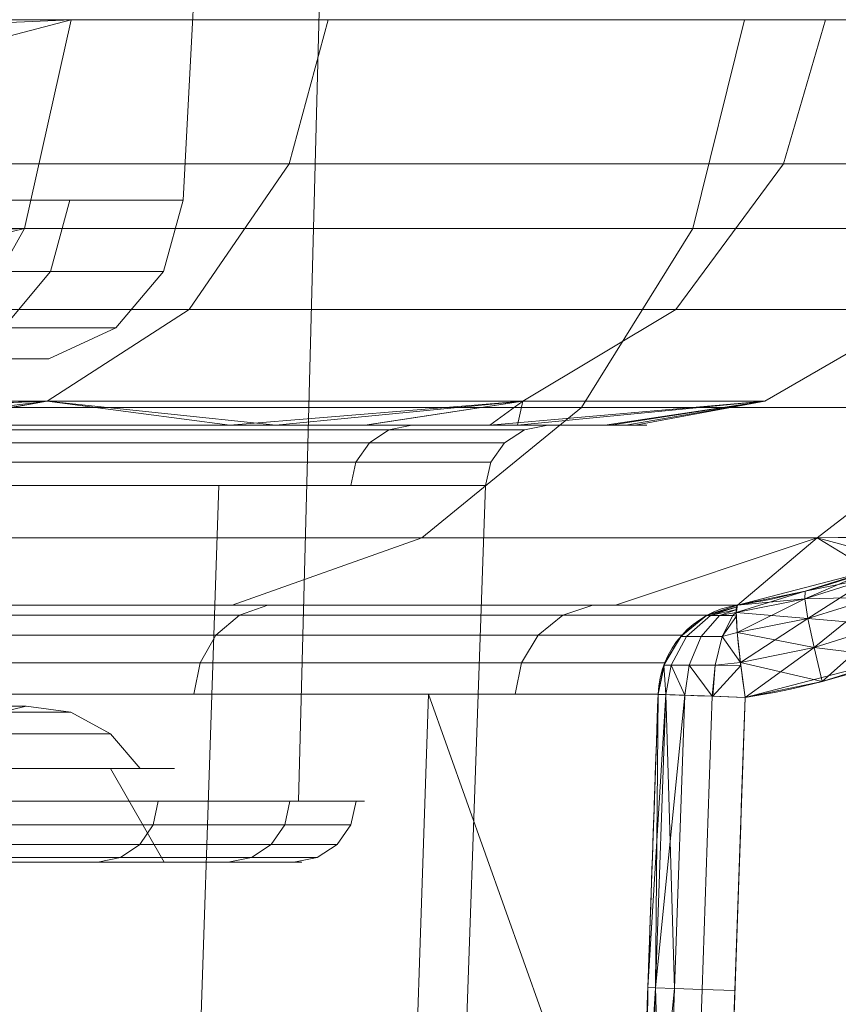
# Model space of a CAD drawing. Units: metres. Extents: x -0.13 to 0.13, y -0.157 to 0.
# Drawn here: x 0.098 to 0.111, y -0.059 to -0.043 of the extents above; entities that cross this region are included whole.
import ezdxf

# ---------------------------------------------------------------- set-up
doc = ezdxf.new("R2010")
doc.units = ezdxf.units.M
doc.header["$MEASUREMENT"] = 0
doc.layers.add('1', color=7, linetype='Continuous', true_color=0xffffff)

# ---------------------------------------------------------------- blocks, each defined once
blk = doc.blocks.new('c77e183c-0bff-4539-b9bd-829c5992fe1a')
at = {"layer": '1', "color": 0, "linetype": 'Continuous', "lineweight": 18, "extrusion": (1.22465e-16, -1, -1.49976e-32)}
for centre, radius in [((1000, -0.236, -103.5), 106.466), ((1000, -0.236, -96.5), 102.526)]:
    blk.add_circle(centre, radius, dxfattribs=at)
at = {"layer": '1', "color": 0, "linetype": 'Continuous', "lineweight": 18, "extrusion": (-1.22465e-16, 1, 1.49976e-32)}
for centre, radius in [((-1000, -0.236, 102.535), 105.466), ((-1000, -0.236, 98), 100.482), ((-1000, -0.236, 97.474), 103.526), ((-1000, -0.236, 96.5), 101.348)]:
    blk.add_circle(centre, radius, dxfattribs=at)
for centre, radius, start, end in [((-1000, -0.236, 107.106), 95.131, 136.99012, 223.00988), ((-1000, -0.236, 107.106), 100.623, 136.88915, 223.11085), ((-1000, -0.236, 100.619), 109.625, 139.63867, 177.31099), ((-1000, -0.236, 100.619), 109.625, 182.689, 220.36133)]:
    blk.add_arc(centre, radius, start, end, dxfattribs=at)
at = {"layer": '1', "color": 0, "linetype": 'Continuous', "lineweight": 18, "extrusion": (0.046915, 5.7454e-18, -0.998899)}
blk.add_arc((99.136, 1108.738, 47.15), 1.5, 272, 351.3604, dxfattribs=at)
at = {"layer": '1', "color": 0, "linetype": 'Continuous', "lineweight": 18, "extrusion": (0.046915, 5.7454e-18, 0.998899)}
blk.add_arc((99.136, -1108.76, 46.679), 1.5, 8.6396, 88, dxfattribs=at)
at = {"layer": '1', "color": 0, "linetype": 'Continuous', "lineweight": 18, "extrusion": (0.986521, 0.149252, -0.067082)}
blk.add_arc((-67.982, 79.507, 1109.238), 1.5, 270.7195, 359.5953, dxfattribs=at)
at = {"layer": '1', "color": 0, "linetype": 'Continuous', "lineweight": 18, "extrusion": (-0.986521, -0.149252, -0.067082)}
blk.add_arc((67.982, -79.977, -1109.206), 1.5, 90.7195, 179.5953, dxfattribs=at)
at = {"layer": '1', "color": 0, "linetype": 'Continuous', "lineweight": 18, "extrusion": (1.22465e-16, -1, -1.49976e-32)}
for start, end in [(2.689, 40.36133), (319.63867, 357.311)]:
    blk.add_arc((1000, -0.236, -99.189), 108.351, start, end, dxfattribs=at)
at = {"layer": '1', "color": 0, "linetype": 'Continuous', "lineweight": 18, "extrusion": (0.034938, 0.999389, -2.63829e-06)}
blk.add_arc((-1105.588, 4.918, 137.847), 1.5, 273.913, 357.3126, dxfattribs=at)
at = {"layer": '1', "color": 0, "linetype": 'Continuous', "lineweight": 18, "extrusion": (-0.034938, -0.999389, -2.63829e-06)}
blk.add_arc((1105.588, -5.39, -137.847), 1.5, 93.913, 177.3126, dxfattribs=at)
at = {"layer": '1', "color": 0, "linetype": 'Continuous', "lineweight": 18}
for points in [[(1079.41, 103.5, 73.034), (1083.96, 103.5, 68.102), (1092.133, 103.5, 57.385), (1101.225, 103.5, 39.329), (1106.791, 103.5, 19.893), (1108.682, 103.5, -0.236), (1106.791, 103.5, -20.364), (1101.225, 103.5, -39.801), (1092.133, 103.5, -57.857), (1083.96, 103.5, -68.574), (1079.41, 103.5, -73.505)], [(1111.641, 101.175, -5.201), (1110.951, 100.916, -5.258), (1110.232, 100.729, -5.318), (1109.504, 100.619, -5.379)], [(1109.504, 100.619, 4.907), (1110.232, 100.729, 4.846), (1110.951, 100.916, 4.786), (1111.641, 101.175, 4.729)], [(1112.067, 99.775, 3.256), (1111.276, 99.478, 3.309), (1110.462, 99.266, 3.364), (1109.627, 99.14, 3.421)], [(1109.627, 99.14, -3.893), (1110.462, 99.266, -3.836), (1111.276, 99.478, -3.781), (1112.067, 99.775, -3.728)], [(1109.627, 99.14, 3.421), (1109.518, 96.007, 3.421), (1109.408, 92.874, 3.421), (1109.299, 89.742, 3.421)], [(1109.299, 89.742, -3.893), (1109.408, 92.874, -3.893), (1109.518, 96.007, -3.893), (1109.627, 99.14, -3.893)]]:
    blk.add_open_spline(points, degree=3, dxfattribs=at)
for points in [[(1107.903, 89.791, 4.847), (1107.938, 90.79, 4.847), (1107.973, 91.789, 4.847), (1108.083, 94.922, 4.847), (1108.157, 97.055, 4.847), (1108.232, 99.189, 4.847)], [(1108.232, 99.189, -5.319), (1108.197, 98.189, -5.319), (1108.162, 97.19, -5.319), (1108.053, 94.057, -5.319), (1107.978, 91.924, -5.319), (1107.903, 89.791, -5.319)]]:
    blk.add_open_spline(points, degree=3, knots=[0, 0, 0, 0, 0.319025, 0.319025, 1, 1, 1, 1], dxfattribs=at)
for points in [[(1097.376, 107.106, -25.591), (1100.623, 107.106, -0.236), (1100.938, 113.105, -0.236), (1097.68, 113.105, -25.671)], [(1100.623, 107.106, -0.236), (1097.376, 107.106, 25.12), (1097.68, 113.105, 25.199), (1100.938, 113.105, -0.236)], [(1094.481, 110.539, -43.384), (1102.81, 110.539, -15.018), (1102.472, 97.474, -14.969), (1094.17, 97.474, -43.242)], [(1102.81, 110.539, 14.546), (1094.481, 110.539, 42.912), (1094.17, 97.474, 42.77), (1102.472, 97.474, 14.497)], [(1102.81, 110.539, -15.018), (1102.81, 110.539, 14.546), (1102.472, 97.474, 14.497), (1102.472, 97.474, -14.969)], [(1083.673, 110, -79.826), (1100.763, 110, -56.651), (1103.222, 110, -58.437), (1085.063, 110, -82.738)], [(1085.063, 110, 82.266), (1103.222, 110, 57.966), (1100.763, 110, 56.179), (1083.673, 110, 79.354)], [(1098.826, 110, 65.152), (1085.063, 110, 82.266), (1085.228, 109.414, 81.99)], [(1085.228, 109.414, -82.462), (1085.063, 110, -82.738), (1098.826, 110, -65.624)], [(1086.175, 106.681, -80.148), (1085.228, 109.414, -82.462), (1098.826, 110, -65.624)], [(1098.826, 110, 65.152), (1085.228, 109.414, 81.99), (1086.175, 106.681, 79.676)], [(1098.826, 110, -65.624), (1098.082, 106.656, -65.131), (1086.175, 106.681, -80.148)], [(1086.175, 106.681, 79.676), (1098.082, 106.656, 64.659), (1098.826, 110, 65.152)], [(1091.344, 110, -70.89), (1090.788, 107.69, -70.46), (1102.319, 107.69, -52.244), (1102.945, 110, -52.562)], [(1102.945, 110, 52.091), (1102.319, 107.69, 51.772), (1090.788, 107.69, 69.988), (1091.344, 110, 70.418)], [(1098.826, 110, -65.624), (1109.616, 110, -45.253), (1108.79, 106.656, -44.914), (1098.082, 106.656, -65.131)], [(1109.616, 110, 44.781), (1098.826, 110, 65.152), (1098.082, 106.656, 64.659), (1108.79, 106.656, 44.442)], [(1111.588, 110, 29.496), (1100.763, 110, 56.179), (1103.222, 110, 57.966), (1114.617, 110, 29.851)], [(1100.763, 110, -56.651), (1111.588, 110, -29.968), (1114.617, 110, -30.322), (1103.222, 110, -58.437)], [(1102.945, 110, -52.562), (1102.319, 107.69, -52.244), (1110.239, 107.69, -32.193), (1110.914, 110, -32.389)], [(1110.914, 110, 31.917), (1110.239, 107.69, 31.722), (1102.319, 107.69, 51.772), (1102.945, 110, 52.091)], [(1109.616, 110, -45.253), (1116.258, 110, -23.178), (1115.382, 106.656, -23.006), (1108.79, 106.656, -44.914)], [(1116.258, 110, 22.707), (1109.616, 110, 44.781), (1108.79, 106.656, 44.442), (1115.382, 106.656, 22.534)], [(1110.914, 110, -32.389), (1110.239, 107.69, -32.193), (1114.271, 107.69, -11.015), (1114.97, 110, -11.081)], [(1114.97, 110, 10.609), (1114.271, 107.69, 10.543), (1110.239, 107.69, 31.722), (1110.914, 110, 31.917)], [(1089.37, 105.354, -69.363), (1100.72, 105.354, -51.432), (1102.319, 107.69, -52.244), (1090.788, 107.69, -70.46)], [(1100.72, 105.354, 50.96), (1089.37, 105.354, 68.891), (1090.788, 107.69, 69.988), (1102.319, 107.69, 51.772)], [(1100.72, 105.354, -51.432), (1108.517, 105.354, -31.694), (1110.239, 107.69, -32.193), (1102.319, 107.69, -52.244)], [(1108.517, 105.354, 31.222), (1100.72, 105.354, 50.96), (1102.319, 107.69, 51.772), (1110.239, 107.69, 31.722)], [(1108.517, 105.354, -31.694), (1112.485, 105.354, -10.847), (1114.271, 107.69, -11.015), (1110.239, 107.69, -32.193)], [(1112.485, 105.354, 10.375), (1108.517, 105.354, 31.222), (1110.239, 107.69, 31.722), (1114.271, 107.69, 10.543)], [(1093.126, 105.965, -37.51), (1098.496, 105.965, -19.216), (1098.806, 107.106, -19.275), (1093.418, 107.106, -37.627)], [(1098.496, 105.965, 18.744), (1093.126, 105.965, 37.038), (1093.418, 107.106, 37.155), (1098.806, 107.106, 18.804)], [(1098.496, 105.965, -19.216), (1100.308, 105.965, -0.236), (1100.623, 107.106, -0.236), (1098.806, 107.106, -19.275)], [(1100.308, 105.965, -0.236), (1098.496, 105.965, 18.744), (1098.806, 107.106, 18.804), (1100.623, 107.106, -0.236)], [(1098.082, 106.656, 64.659), (1086.175, 106.681, 79.676), (1086.369, 106.119, 79.2)], [(1086.369, 106.119, -79.671), (1086.175, 106.681, -80.148), (1098.082, 106.656, -65.131)], [(1086.496, 103.834, -76.935), (1086.369, 106.119, -79.671), (1098.082, 106.656, -65.131)], [(1098.082, 106.656, 64.659), (1086.369, 106.119, 79.2), (1086.496, 103.834, 76.463)], [(1098.082, 106.656, -65.131), (1096.471, 103.784, -64.065), (1086.496, 103.834, -76.935)], [(1086.496, 103.834, 76.463), (1096.471, 103.784, 63.593), (1098.082, 106.656, 64.659)], [(1098.082, 106.656, -65.131), (1108.79, 106.656, -44.914), (1107.003, 103.784, -44.18), (1096.471, 103.784, -64.065)], [(1108.79, 106.656, 44.442), (1098.082, 106.656, 64.659), (1096.471, 103.784, 63.593), (1107.003, 103.784, 43.708)], [(1108.79, 106.656, -44.914), (1115.382, 106.656, -23.006), (1113.486, 103.784, -22.632), (1107.003, 103.784, -44.18)], [(1115.382, 106.656, 22.534), (1108.79, 106.656, 44.442), (1107.003, 103.784, 43.708), (1113.486, 103.784, 22.16)], [(1092.415, 105.062, -37.226), (1097.745, 105.062, -19.071), (1098.496, 105.965, -19.216), (1093.126, 105.965, -37.51)], [(1097.745, 105.062, 18.599), (1092.415, 105.062, 36.754), (1093.126, 105.965, 37.038), (1098.496, 105.965, 18.744)], [(1097.745, 105.062, -19.071), (1099.543, 105.062, -0.236), (1100.308, 105.965, -0.236), (1098.496, 105.965, -19.216)], [(1099.543, 105.062, -0.236), (1097.745, 105.062, 18.599), (1098.496, 105.965, 18.744), (1100.308, 105.965, -0.236)], [(1087.35, 103.889, -67.8), (1098.443, 103.889, -50.274), (1100.72, 105.354, -51.432), (1089.37, 105.354, -69.363)], [(1098.443, 103.889, 49.803), (1087.35, 103.889, 67.329), (1089.37, 105.354, 68.891), (1100.72, 105.354, 50.96)], [(1098.443, 103.889, -50.274), (1106.064, 103.889, -30.983), (1108.517, 105.354, -31.694), (1100.72, 105.354, -51.432)], [(1106.064, 103.889, 30.511), (1098.443, 103.889, 49.803), (1100.72, 105.354, 50.96), (1108.517, 105.354, 31.222)], [(1106.064, 103.889, -30.983), (1109.943, 103.889, -10.607), (1112.485, 105.354, -10.847), (1108.517, 105.354, -31.694)], [(1109.943, 103.889, 10.135), (1106.064, 103.889, 30.511), (1108.517, 105.354, 31.222), (1112.485, 105.354, 10.375)], [(1109.943, 103.889, -10.607), (1109.943, 103.889, 10.135), (1112.485, 105.354, 10.375), (1112.485, 105.354, -10.847)], [(1096.69, 104.564, -18.868), (1098.469, 104.564, -0.236), (1099.543, 105.062, -0.236), (1097.745, 105.062, -19.071)], [(1098.469, 104.564, -0.236), (1096.69, 104.564, 18.396), (1097.745, 105.062, 18.599), (1099.543, 105.062, -0.236)], [(1095.528, 104.564, -18.644), (1097.285, 104.564, -0.236), (1098.469, 104.564, -0.236), (1096.69, 104.564, -18.868)], [(1097.285, 104.564, -0.236), (1095.528, 104.564, 18.172), (1096.69, 104.564, 18.396), (1098.469, 104.564, -0.236)], [(1098.443, 103.889, -50.274), (1087.35, 103.889, -67.8), (1087.433, 103.5, -63.718)], [(1088.687, 103.5, 61.482), (1087.35, 103.889, 67.329), (1098.443, 103.889, 49.803)], [(1087.433, 103.5, -63.718), (1095.304, 103.5, -51.145), (1098.443, 103.889, -50.274)], [(1098.443, 103.889, 49.803), (1096.303, 103.5, 48.757), (1088.687, 103.5, 61.482)], [(1095.304, 103.5, -51.145), (1096.203, 103.5, -49.142), (1098.443, 103.889, -50.274)], [(1098.443, 103.889, -50.274), (1096.203, 103.5, -49.142), (1101.373, 103.5, -37.623)], [(1102.105, 103.5, 35.105), (1096.303, 103.5, 48.757), (1098.443, 103.889, 49.803)], [(1101.373, 103.5, -37.623), (1106.064, 103.889, -30.983), (1098.443, 103.889, -50.274)], [(1098.443, 103.889, 49.803), (1106.064, 103.889, 30.511), (1102.105, 103.5, 35.105)], [(1101.373, 103.5, -37.623), (1103.532, 103.5, -30.248), (1106.064, 103.889, -30.983)], [(1106.064, 103.889, 30.511), (1103.546, 103.5, 29.786), (1102.105, 103.5, 35.105)], [(1106.064, 103.889, -30.983), (1103.532, 103.5, -30.248), (1105.535, 103.5, -23.402)], [(1105.98, 103.5, 20.8), (1103.546, 103.5, 29.786), (1106.064, 103.889, 30.511)], [(1109.943, 103.889, -10.607), (1106.064, 103.889, -30.983), (1105.535, 103.5, -23.402)], [(1105.535, 103.5, -23.402), (1107.471, 103.5, -10.368), (1109.943, 103.889, -10.607)], [(1109.943, 103.889, 10.135), (1107.378, 103.5, 9.887), (1105.98, 103.5, 20.8)], [(1105.98, 103.5, 20.8), (1106.064, 103.889, 30.511), (1109.943, 103.889, 10.135)], [(1107.863, 103.5, 6.101), (1107.378, 103.5, 9.887), (1109.943, 103.889, 10.135)], [(1109.943, 103.889, -10.607), (1107.471, 103.5, -10.368), (1107.714, 103.5, -8.73)], [(1109.943, 103.889, -10.607), (1107.714, 103.5, -8.73), (1107.863, 103.5, 6.101)], [(1107.863, 103.5, 6.101), (1109.943, 103.889, 10.135), (1109.943, 103.889, -10.607)], [(1096.471, 103.784, -64.065), (1107.003, 103.784, -44.18), (1104.449, 101.696, -43.131), (1094.168, 101.696, -62.542)], [(1107.003, 103.784, 43.708), (1096.471, 103.784, 63.593), (1094.168, 101.696, 62.07), (1104.449, 101.696, 42.659)], [(1107.003, 103.784, -44.18), (1113.486, 103.784, -22.632), (1110.778, 101.696, -22.097), (1104.449, 101.696, -43.131)], [(1113.486, 103.784, 22.16), (1107.003, 103.784, 43.708), (1104.449, 101.696, 42.659), (1110.778, 101.696, 21.625)], [(1113.486, 103.784, 22.16), (1110.778, 101.696, 21.625), (1112.808, 101.719, 4.391)], [(1112.802, 101.73, -4.83), (1110.778, 101.696, -22.097), (1113.486, 103.784, -22.632)], [(1096.303, 103.5, 48.757), (1102.105, 103.5, 35.105), (1102.153, 103.5, 29.759), (1089.565, 103.5, 57.324)], [(1089.565, 103.5, -57.796), (1102.153, 103.5, -30.231), (1101.373, 103.5, -37.623), (1095.304, 103.5, -51.145)], [(1103.606, 103.219, 21.056), (1097.199, 103.219, 41.476), (1097.493, 103.427, 41.602), (1103.919, 103.427, 21.12)], [(1097.199, 103.219, -41.947), (1103.606, 103.219, -21.527), (1103.919, 103.427, -21.592), (1097.493, 103.427, -42.073)], [(1103.919, 103.427, 21.12), (1097.493, 103.427, 41.602), (1097.837, 103.5, 41.75), (1104.286, 103.5, 21.196)], [(1097.493, 103.427, -42.073), (1103.919, 103.427, -21.592), (1104.286, 103.5, -21.667), (1097.837, 103.5, -42.221)], [(1105.535, 103.5, -23.402), (1101.373, 103.5, -37.623), (1102.153, 103.5, -30.231)], [(1102.153, 103.5, 29.759), (1102.105, 103.5, 35.105), (1105.98, 103.5, 20.8)], [(1106.466, 103.5, -0.236), (1102.153, 103.5, 29.759), (1105.98, 103.5, 20.8), (1107.863, 103.5, 6.101)], [(1107.714, 103.5, -8.73), (1105.535, 103.5, -23.402), (1102.153, 103.5, -30.231), (1106.466, 103.5, -0.236)], [(1105.771, 103.219, -0.236), (1103.606, 103.219, 21.056), (1103.919, 103.427, 21.12), (1106.091, 103.427, -0.236)], [(1103.606, 103.219, -21.527), (1105.771, 103.219, -0.236), (1106.091, 103.427, -0.236), (1103.919, 103.427, -21.592)], [(1106.091, 103.427, -0.236), (1103.919, 103.427, 21.12), (1104.286, 103.5, 21.196), (1106.466, 103.5, -0.236)], [(1103.919, 103.427, -21.592), (1106.091, 103.427, -0.236), (1106.466, 103.5, -0.236), (1104.286, 103.5, -21.667)], [(1107.863, 103.5, 6.101), (1107.799, 103.5, -0.236), (1106.466, 103.5, -0.236)], [(1106.466, 103.5, -0.236), (1107.799, 103.5, -0.236), (1107.714, 103.5, -8.73)], [(1103.391, 102.907, 21.012), (1096.998, 102.907, 41.389), (1097.199, 103.219, 41.476), (1103.606, 103.219, 21.056)], [(1096.998, 102.907, -41.861), (1103.391, 102.907, -21.483), (1103.606, 103.219, -21.527), (1097.199, 103.219, -41.947)], [(1105.552, 102.907, -0.236), (1103.391, 102.907, 21.012), (1103.606, 103.219, 21.056), (1105.771, 103.219, -0.236)], [(1103.391, 102.907, -21.483), (1105.552, 102.907, -0.236), (1105.771, 103.219, -0.236), (1103.606, 103.219, -21.527)], [(1103.307, 102.535, 20.994), (1096.919, 102.535, 41.355), (1096.998, 102.907, 41.389), (1103.391, 102.907, 21.012)], [(1096.919, 102.535, -41.827), (1103.307, 102.535, -21.466), (1103.391, 102.907, -21.483), (1096.998, 102.907, -41.861)], [(1105.466, 102.535, -0.236), (1103.307, 102.535, 20.994), (1103.391, 102.907, 21.012), (1105.552, 102.907, -0.236)], [(1103.307, 102.535, -21.466), (1105.466, 102.535, -0.236), (1105.552, 102.907, -0.236), (1103.391, 102.907, -21.483)], [(1100.771, 89.895, 29.353), (1088.353, 89.895, 56.545), (1088.724, 102.535, 56.784), (1101.194, 102.535, 29.477)], [(1088.353, 89.895, -57.017), (1100.771, 89.895, -29.825), (1101.194, 102.535, -29.949), (1088.724, 102.535, -57.255)], [(1100.771, 89.895, -29.825), (1105.025, 89.895, -0.236), (1105.466, 102.535, -0.236), (1101.194, 102.535, -29.949)], [(1105.025, 89.895, -0.236), (1100.771, 89.895, 29.353), (1101.194, 102.535, 29.477), (1105.466, 102.535, -0.236)], [(1094.168, 101.696, -62.542), (1104.449, 101.696, -43.131), (1101.407, 100.619, -41.881), (1091.425, 100.619, -60.727)], [(1104.449, 101.696, 42.659), (1094.168, 101.696, 62.07), (1091.425, 100.619, 60.255), (1101.407, 100.619, 41.41)], [(1104.449, 101.696, -43.131), (1110.778, 101.696, -22.097), (1107.551, 100.619, -21.46), (1101.407, 100.619, -41.881)], [(1110.778, 101.696, 21.625), (1104.449, 101.696, 42.659), (1101.407, 100.619, 41.41), (1107.551, 100.619, 20.989)], [(1110.778, 101.696, 21.625), (1107.551, 100.619, 20.989), (1109.504, 100.619, 4.907)], [(1109.504, 100.619, -5.379), (1107.551, 100.619, -21.46), (1110.778, 101.696, -22.097)], [(1110.778, 101.696, -22.097), (1111.641, 101.175, -5.201), (1109.504, 100.619, -5.379)], [(1109.504, 100.619, 4.907), (1111.641, 101.175, 4.729), (1110.778, 101.696, 21.625)], [(1110.778, 101.696, -22.097), (1112.802, 101.73, -4.83), (1112.075, 101.348, -5.141)], [(1111.641, 101.175, 4.729), (1112.808, 101.719, 4.391), (1110.778, 101.696, 21.625)], [(1110.778, 101.696, -22.097), (1112.075, 101.348, -5.141), (1111.641, 101.175, -5.201)], [(1110.581, 100.719, -4.727), (1110.587, 100.841, -5.288), (1111.641, 101.175, -5.201)], [(1111.641, 101.175, -5.201), (1111.649, 101.053, -4.644), (1110.581, 100.719, -4.727)], [(1111.649, 101.053, 4.172), (1111.641, 101.175, 4.729), (1110.587, 100.841, 4.817)], [(1110.631, 100.403, -4.251), (1110.581, 100.719, -4.727), (1111.649, 101.053, -4.644)], [(1111.732, 100.746, 3.7), (1111.649, 101.053, 4.172), (1110.581, 100.719, 4.256)], [(1110.587, 100.841, 4.817), (1110.581, 100.719, 4.256), (1111.649, 101.053, 4.172)], [(1111.649, 101.053, -4.644), (1111.732, 100.746, -4.171), (1110.631, 100.403, -4.251)], [(1109.484, 100.499, -4.814), (1109.504, 100.619, -5.379), (1110.587, 100.841, -5.288)], [(1110.587, 100.841, -5.288), (1110.581, 100.719, -4.727), (1109.484, 100.499, -4.814)], [(1110.581, 100.719, 4.256), (1110.587, 100.841, 4.817), (1109.504, 100.619, 4.907)], [(1109.5, 100.177, -4.334), (1109.484, 100.499, -4.814), (1110.581, 100.719, -4.727)], [(1110.631, 100.403, 3.78), (1110.581, 100.719, 4.256), (1109.484, 100.499, 4.342)], [(1109.504, 100.619, 4.907), (1109.484, 100.499, 4.342), (1110.581, 100.719, 4.256)], [(1110.581, 100.719, -4.727), (1110.631, 100.403, -4.251), (1109.5, 100.177, -4.334)], [(1110.581, 100.719, 4.256), (1110.631, 100.403, 3.78), (1111.732, 100.746, 3.7)], [(1110.73, 99.938, -3.929), (1110.631, 100.403, -4.251), (1111.732, 100.746, -4.171)], [(1111.878, 100.298, 3.379), (1111.732, 100.746, 3.7), (1110.631, 100.403, 3.78)], [(1111.732, 100.746, -4.171), (1111.878, 100.298, -3.85), (1110.73, 99.938, -3.929)], [(1094.023, 100.619, -56.604), (1101.979, 100.619, -40.458), (1101.524, 100.455, -40.279), (1093.603, 100.455, -56.352)], [(1101.979, 100.619, 39.987), (1094.023, 100.619, 56.132), (1093.603, 100.455, 55.88), (1101.524, 100.455, 39.807)], [(1101.979, 100.619, -40.458), (1107.187, 100.619, -23.228), (1106.708, 100.455, -23.126), (1101.524, 100.455, -40.279)], [(1107.187, 100.619, 22.757), (1101.979, 100.619, 39.987), (1101.524, 100.455, 39.807), (1106.708, 100.455, 22.654)], [(1107.187, 100.619, -23.228), (1109.504, 100.619, -5.379), (1109.015, 100.455, -5.356), (1106.708, 100.455, -23.126)], [(1109.504, 100.619, 4.907), (1107.187, 100.619, 22.757), (1106.708, 100.455, 22.654), (1109.015, 100.455, 4.884)], [(1109.499, 100.59, 4.77), (1109.504, 100.619, 4.907), (1109.01, 100.452, 4.884)], [(1109.01, 100.452, -5.356), (1109.504, 100.619, -5.379), (1109.499, 100.59, -5.242)], [(1109.01, 100.452, 4.884), (1109.07, 100.452, 4.629), (1109.499, 100.59, 4.77)], [(1109.499, 100.59, -5.242), (1109.07, 100.452, -5.1), (1109.01, 100.452, -5.356)], [(1109.492, 100.548, 4.57), (1109.499, 100.59, 4.77), (1109.07, 100.452, 4.629)], [(1109.07, 100.452, -5.1), (1109.499, 100.59, -5.242), (1109.492, 100.548, -5.042)], [(1109.07, 100.452, 4.629), (1109.217, 100.452, 4.412), (1109.492, 100.548, 4.57)], [(1109.492, 100.548, -5.042), (1109.217, 100.452, -4.883), (1109.07, 100.452, -5.1)], [(1109.484, 100.502, 4.355), (1109.492, 100.548, 4.57), (1109.217, 100.452, 4.412)], [(1109.217, 100.452, -4.883), (1109.492, 100.548, -5.042), (1109.484, 100.502, -4.826)], [(1093.603, 100.455, -56.352), (1101.524, 100.455, -40.279), (1101.147, 100.134, -40.13), (1093.255, 100.134, -56.144)], [(1101.524, 100.455, 39.807), (1093.603, 100.455, 55.88), (1093.255, 100.134, 55.672), (1101.147, 100.134, 39.658)], [(1101.524, 100.455, -40.279), (1106.708, 100.455, -23.126), (1106.312, 100.134, -23.041), (1101.147, 100.134, -40.13)], [(1106.708, 100.455, 22.654), (1101.524, 100.455, 39.807), (1101.147, 100.134, 39.658), (1106.312, 100.134, 22.569)], [(1106.708, 100.455, -23.126), (1109.015, 100.455, -5.356), (1108.61, 100.134, -5.337), (1106.312, 100.134, -23.041)], [(1109.015, 100.455, 4.884), (1106.708, 100.455, 22.654), (1106.312, 100.134, 22.569), (1108.61, 100.134, 4.865)], [(1109.07, 100.452, 4.629), (1109.01, 100.452, 4.884), (1108.594, 100.115, 4.864), (1108.689, 100.115, 4.462)], [(1109.01, 100.452, -5.356), (1109.07, 100.452, -5.1), (1108.689, 100.115, -4.933), (1108.594, 100.115, -5.336)], [(1109.217, 100.452, 4.412), (1109.07, 100.452, 4.629), (1108.689, 100.115, 4.462), (1108.921, 100.115, 4.119)], [(1109.07, 100.452, -5.1), (1109.217, 100.452, -4.883), (1108.921, 100.115, -4.591), (1108.689, 100.115, -4.933)], [(1109.432, 100.452, 4.262), (1109.217, 100.452, 4.412), (1108.921, 100.115, 4.119), (1109.26, 100.115, 3.883)], [(1109.217, 100.452, -4.883), (1109.432, 100.452, -4.733), (1109.26, 100.115, -4.354), (1108.921, 100.115, -4.591)], [(1109.217, 100.452, 4.412), (1109.432, 100.452, 4.262), (1109.484, 100.502, 4.355)], [(1109.484, 100.502, -4.826), (1109.432, 100.452, -4.733), (1109.217, 100.452, -4.883)], [(1109.487, 100.44, 4.254), (1109.432, 100.452, 4.262), (1109.26, 100.115, 3.883)], [(1109.26, 100.115, -4.354), (1109.432, 100.452, -4.733), (1109.487, 100.44, -4.725)], [(1109.26, 100.115, 3.883), (1109.5, 100.177, 3.862), (1109.487, 100.44, 4.254)], [(1109.487, 100.44, -4.725), (1109.5, 100.177, -4.334), (1109.26, 100.115, -4.354)], [(1109.484, 100.499, 4.342), (1109.484, 100.502, 4.355), (1109.432, 100.452, 4.262)], [(1109.432, 100.452, -4.733), (1109.484, 100.502, -4.826), (1109.484, 100.499, -4.814)], [(1109.432, 100.452, 4.262), (1109.487, 100.44, 4.254), (1109.484, 100.499, 4.342)], [(1109.484, 100.499, -4.814), (1109.487, 100.44, -4.725), (1109.432, 100.452, -4.733)], [(1109.484, 100.499, 4.342), (1109.5, 100.177, 3.862), (1110.631, 100.403, 3.78)], [(1109.55, 99.7, -4.011), (1109.5, 100.177, -4.334), (1110.631, 100.403, -4.251)], [(1110.73, 99.938, 3.458), (1110.631, 100.403, 3.78), (1109.5, 100.177, 3.862)], [(1110.631, 100.403, -4.251), (1110.73, 99.938, -3.929), (1109.55, 99.7, -4.011)], [(1110.631, 100.403, 3.78), (1110.73, 99.938, 3.458), (1111.878, 100.298, 3.379)], [(1110.863, 99.393, -3.809), (1110.73, 99.938, -3.929), (1111.878, 100.298, -3.85)], [(1112.067, 99.775, 3.256), (1111.878, 100.298, 3.379), (1110.73, 99.938, 3.458)], [(1111.878, 100.298, -3.85), (1112.067, 99.775, -3.728), (1110.863, 99.393, -3.809)], [(1093.255, 100.134, -56.144), (1101.147, 100.134, -40.13), (1100.894, 99.694, -40.03), (1093.022, 99.694, -56.004)], [(1101.147, 100.134, 39.658), (1093.255, 100.134, 55.672), (1093.022, 99.694, 55.532), (1100.894, 99.694, 39.559)], [(1101.147, 100.134, -40.13), (1106.312, 100.134, -23.041), (1106.046, 99.694, -22.984), (1100.894, 99.694, -40.03)], [(1106.312, 100.134, 22.569), (1101.147, 100.134, 39.658), (1100.894, 99.694, 39.559), (1106.046, 99.694, 22.512)], [(1106.312, 100.134, -23.041), (1108.61, 100.134, -5.337), (1108.339, 99.694, -5.324), (1106.046, 99.694, -22.984)], [(1108.61, 100.134, 4.865), (1106.312, 100.134, 22.569), (1106.046, 99.694, 22.512), (1108.339, 99.694, 4.852)], [(1108.689, 100.115, 4.462), (1108.594, 100.115, 4.864), (1108.323, 99.654, 4.852), (1108.44, 99.654, 4.353)], [(1108.594, 100.115, -5.336), (1108.689, 100.115, -4.933), (1108.44, 99.654, -4.824), (1108.323, 99.654, -5.323)], [(1108.921, 100.115, 4.119), (1108.689, 100.115, 4.462), (1108.44, 99.654, 4.353), (1108.728, 99.654, 3.929)], [(1108.689, 100.115, -4.933), (1108.921, 100.115, -4.591), (1108.728, 99.654, -4.4), (1108.44, 99.654, -4.824)], [(1109.26, 100.115, 3.883), (1108.921, 100.115, 4.119), (1108.728, 99.654, 3.929), (1109.148, 99.654, 3.636)], [(1108.921, 100.115, -4.591), (1109.26, 100.115, -4.354), (1109.148, 99.654, -4.107), (1108.728, 99.654, -4.4)], [(1109.26, 100.115, 3.883), (1109.148, 99.654, 3.636), (1109.55, 99.7, 3.54)], [(1109.55, 99.7, -4.011), (1109.148, 99.654, -4.107), (1109.26, 100.115, -4.354)], [(1109.55, 99.7, 3.54), (1109.5, 100.177, 3.862), (1109.26, 100.115, 3.883)], [(1109.26, 100.115, -4.354), (1109.5, 100.177, -4.334), (1109.55, 99.7, -4.011)], [(1109.5, 100.177, 3.862), (1109.55, 99.7, 3.54), (1110.73, 99.938, 3.458)], [(1109.627, 99.14, -3.893), (1109.55, 99.7, -4.011), (1110.73, 99.938, -3.929)], [(1110.863, 99.393, 3.337), (1110.73, 99.938, 3.458), (1109.55, 99.7, 3.54)], [(1110.73, 99.938, -3.929), (1110.863, 99.393, -3.809), (1109.627, 99.14, -3.893)], [(1110.73, 99.938, 3.458), (1110.863, 99.393, 3.337), (1112.067, 99.775, 3.256)], [(1109.299, 89.742, -3.893), (1109.627, 99.14, -3.893), (1112.067, 99.775, -3.728), (1111.684, 88.802, -3.728)], [(1111.684, 88.802, 3.256), (1112.067, 99.775, 3.256), (1109.627, 99.14, 3.421), (1109.299, 89.742, 3.421)], [(1093.022, 99.694, -56.004), (1100.894, 99.694, -40.03), (1100.794, 99.189, -39.991), (1092.93, 99.189, -55.949)], [(1100.894, 99.694, 39.559), (1093.022, 99.694, 55.532), (1092.93, 99.189, 55.477), (1100.794, 99.189, 39.519)], [(1100.894, 99.694, -40.03), (1106.046, 99.694, -22.984), (1105.941, 99.189, -22.961), (1100.794, 99.189, -39.991)], [(1106.046, 99.694, 22.512), (1100.894, 99.694, 39.559), (1100.794, 99.189, 39.519), (1105.941, 99.189, 22.49)], [(1106.046, 99.694, -22.984), (1108.339, 99.694, -5.324), (1108.232, 99.189, -5.319), (1105.941, 99.189, -22.961)], [(1108.339, 99.694, 4.852), (1106.046, 99.694, 22.512), (1105.941, 99.189, 22.49), (1108.232, 99.189, 4.847)], [(1108.323, 99.654, 4.852), (1108.232, 99.189, 4.847), (1108.355, 99.184, 4.319)], [(1108.355, 99.184, -4.79), (1108.232, 99.189, -5.319), (1108.323, 99.654, -5.323)], [(1108.355, 99.184, 4.319), (1108.44, 99.654, 4.353), (1108.323, 99.654, 4.852)], [(1108.323, 99.654, -5.323), (1108.44, 99.654, -4.824), (1108.355, 99.184, -4.79)], [(1108.355, 99.184, 4.319), (1108.357, 99.184, 4.316), (1108.44, 99.654, 4.353)], [(1108.44, 99.654, -4.824), (1108.357, 99.184, -4.788), (1108.355, 99.184, -4.79)], [(1108.44, 99.654, 4.353), (1108.357, 99.184, 4.316), (1108.658, 99.174, 3.869)], [(1108.658, 99.174, -4.34), (1108.357, 99.184, -4.788), (1108.44, 99.654, -4.824)], [(1108.658, 99.174, 3.869), (1108.728, 99.654, 3.929), (1108.44, 99.654, 4.353)], [(1108.44, 99.654, -4.824), (1108.728, 99.654, -4.4), (1108.658, 99.174, -4.34)], [(1108.728, 99.654, 3.929), (1108.658, 99.174, 3.869), (1109.101, 99.158, 3.556)], [(1109.101, 99.158, -4.027), (1108.658, 99.174, -4.34), (1108.728, 99.654, -4.4)], [(1109.101, 99.158, 3.556), (1109.148, 99.654, 3.636), (1108.728, 99.654, 3.929)], [(1108.728, 99.654, -4.4), (1109.148, 99.654, -4.107), (1109.101, 99.158, -4.027)], [(1109.101, 99.158, 3.556), (1109.111, 99.158, 3.553), (1109.148, 99.654, 3.636)], [(1109.148, 99.654, -4.107), (1109.111, 99.158, -4.025), (1109.101, 99.158, -4.027)], [(1109.557, 99.652, 3.529), (1109.148, 99.654, 3.636), (1109.111, 99.158, 3.553)], [(1109.111, 99.158, -4.025), (1109.148, 99.654, -4.107), (1109.557, 99.652, -4.001)], [(1109.111, 99.158, 3.553), (1109.627, 99.14, 3.421), (1109.557, 99.652, 3.529)], [(1109.557, 99.652, -4.001), (1109.627, 99.14, -3.893), (1109.111, 99.158, -4.025)], [(1109.148, 99.654, 3.636), (1109.557, 99.652, 3.529), (1109.55, 99.7, 3.54)], [(1109.55, 99.7, -4.011), (1109.557, 99.652, -4.001), (1109.148, 99.654, -4.107)], [(1109.55, 99.7, 3.54), (1109.627, 99.14, 3.421), (1110.863, 99.393, 3.337)], [(1104.556, 99.189, 28.19), (1095.707, 99.189, 50.559), (1095.417, 89.791, 50.405), (1104.239, 89.791, 28.104)], [(1095.707, 99.189, -51.031), (1104.556, 99.189, -28.661), (1104.239, 89.791, -28.575), (1095.417, 89.791, -50.877)], [(1104.556, 99.189, 28.19), (1104.239, 89.791, 28.104), (1107.903, 89.791, 4.847)], [(1107.903, 89.791, -5.319), (1104.239, 89.791, -28.575), (1104.556, 99.189, -28.661)], [(1107.903, 89.791, 4.847), (1108.232, 99.189, 4.847), (1104.556, 99.189, 28.19)], [(1104.556, 99.189, -28.661), (1108.232, 99.189, -5.319), (1107.903, 89.791, -5.319)], [(1108.355, 99.184, 4.319), (1108.232, 99.189, 4.847), (1108.068, 94.49, 4.847)], [(1108.191, 94.485, -4.79), (1108.068, 94.49, -5.319), (1108.232, 99.189, -5.319)], [(1108.068, 94.49, 4.847), (1108.191, 94.485, 4.319), (1108.355, 99.184, 4.319)], [(1108.232, 99.189, -5.319), (1108.355, 99.184, -4.79), (1108.191, 94.485, -4.79)], [(1108.658, 99.174, 3.869), (1108.355, 99.184, 4.319), (1108.191, 94.485, 4.319)], [(1108.494, 94.475, -4.34), (1108.191, 94.485, -4.79), (1108.355, 99.184, -4.79)], [(1108.191, 94.485, 4.319), (1108.494, 94.475, 3.869), (1108.658, 99.174, 3.869)], [(1108.355, 99.184, -4.79), (1108.658, 99.174, -4.34), (1108.494, 94.475, -4.34)], [(1108.494, 94.475, 3.869), (1108.937, 94.459, 3.556), (1109.101, 99.158, 3.556), (1108.658, 99.174, 3.869)], [(1108.658, 99.174, -4.34), (1109.101, 99.158, -4.027), (1108.937, 94.459, -4.027), (1108.494, 94.475, -4.34)], [(1108.937, 94.459, 3.556), (1109.463, 94.441, 3.421), (1109.627, 99.14, 3.421), (1109.101, 99.158, 3.556)], [(1109.101, 99.158, -4.027), (1109.627, 99.14, -3.893), (1109.463, 94.441, -3.893), (1108.937, 94.459, -4.027)], [(1093.817, 98.997, -30.719), (1098.105, 98.997, -10.547), (1097.4, 98.827, -10.473), (1093.143, 98.827, -30.5)], [(1098.105, 98.997, 10.075), (1093.817, 98.997, 30.247), (1093.143, 98.827, 30.028), (1097.4, 98.827, 10.001)], [(1094.505, 98.902, -30.942), (1098.824, 98.902, -10.623), (1098.105, 98.997, -10.547), (1093.817, 98.997, -30.719)], [(1098.824, 98.902, 10.151), (1094.505, 98.902, 30.471), (1093.817, 98.997, 30.247), (1098.105, 98.997, 10.075)], [(1098.105, 98.997, -10.547), (1098.105, 98.997, 10.075), (1097.4, 98.827, 10.001), (1097.4, 98.827, -10.473)], [(1098.824, 98.902, -10.623), (1098.824, 98.902, 10.151), (1098.105, 98.997, 10.075), (1098.105, 98.997, -10.547)], [(1095.114, 98.554, -31.14), (1099.461, 98.554, -10.69), (1098.824, 98.902, -10.623), (1094.505, 98.902, -30.942)], [(1099.461, 98.554, 10.218), (1095.114, 98.554, 30.669), (1094.505, 98.902, 30.471), (1098.824, 98.902, 10.151)], [(1099.461, 98.554, -10.69), (1099.461, 98.554, 10.218), (1098.824, 98.902, 10.151), (1098.824, 98.902, -10.623)], [(1095.564, 98, -31.286), (1099.932, 98, -10.739), (1099.461, 98.554, -10.69), (1095.114, 98.554, -31.14)], [(1099.932, 98, 10.267), (1095.564, 98, 30.815), (1095.114, 98.554, 30.669), (1099.461, 98.554, 10.218)], [(1099.932, 98, -10.739), (1099.932, 98, 10.267), (1099.461, 98.554, 10.218), (1099.461, 98.554, -10.69)], [(1091.402, 98, 41.506), (1099.459, 98, 14.064), (1100.317, 96.5, 14.188), (1092.189, 96.5, 41.866)], [(1099.459, 98, -14.536), (1091.402, 98, -41.978), (1092.189, 96.5, -42.337), (1100.317, 96.5, -14.659)], [(1099.459, 98, 14.064), (1099.459, 98, -14.536), (1100.317, 96.5, -14.659), (1100.317, 96.5, 14.188)], [(1092.871, 97.099, 45.319), (1100.14, 97.099, 25.692), (1100.221, 97.474, 25.713), (1092.946, 97.474, 45.356)], [(1102.249, 97.099, -15.9), (1097.003, 97.099, -36.162), (1097.081, 97.474, -36.191), (1102.332, 97.474, -15.912)], [(1100.14, 97.099, 25.692), (1103.309, 97.099, 5.003), (1103.393, 97.474, 5.008), (1100.221, 97.474, 25.713)], [(1103.309, 97.099, 5.003), (1102.249, 97.099, -15.9), (1102.332, 97.474, -15.912), (1103.393, 97.474, 5.008)], [(1092.675, 96.784, 45.223), (1099.928, 96.784, 25.637), (1100.14, 97.099, 25.692), (1092.871, 97.099, 45.319)], [(1102.033, 96.784, -15.867), (1096.798, 96.784, -36.086), (1097.003, 97.099, -36.162), (1102.249, 97.099, -15.9)], [(1099.928, 96.784, 25.637), (1103.091, 96.784, 4.992), (1103.309, 97.099, 5.003), (1100.14, 97.099, 25.692)], [(1103.091, 96.784, 4.992), (1102.033, 96.784, -15.867), (1102.249, 97.099, -15.9), (1103.309, 97.099, 5.003)], [(1092.386, 96.574, 45.082), (1099.618, 96.574, 25.557), (1099.928, 96.784, 25.637), (1092.675, 96.784, 45.223)], [(1101.716, 96.574, -15.818), (1096.497, 96.574, -35.974), (1096.798, 96.784, -36.086), (1102.033, 96.784, -15.867)], [(1099.618, 96.574, 25.557), (1102.77, 96.574, 4.976), (1103.091, 96.784, 4.992), (1099.928, 96.784, 25.637)], [(1102.77, 96.574, 4.976), (1101.716, 96.574, -15.818), (1102.033, 96.784, -15.867), (1103.091, 96.784, 4.992)], [(1092.048, 96.5, 44.916), (1099.253, 96.5, 25.463), (1099.618, 96.574, 25.557), (1092.386, 96.574, 45.082)], [(1101.344, 96.5, -15.761), (1096.144, 96.5, -35.844), (1096.497, 96.574, -35.974), (1101.716, 96.574, -15.818)], [(1099.253, 96.5, 25.463), (1102.394, 96.5, 4.957), (1102.77, 96.574, 4.976), (1099.618, 96.574, 25.557)], [(1102.394, 96.5, 4.957), (1101.344, 96.5, -15.761), (1101.716, 96.574, -15.818), (1102.77, 96.574, 4.976)], [(1093.261, 96.5, -42.827), (1101.482, 96.5, -14.827), (1100.317, 96.5, -14.659), (1092.189, 96.5, -42.337)], [(1092.189, 96.5, 41.866), (1100.317, 96.5, 14.188), (1101.482, 96.5, 14.355), (1093.261, 96.5, 42.355)], [(1101.482, 96.5, -14.827), (1101.482, 96.5, 14.355), (1100.317, 96.5, 14.188), (1100.317, 96.5, -14.659)], [(1108.191, 94.485, 4.319), (1108.068, 94.49, 4.847), (1107.903, 89.791, 4.847)], [(1108.027, 89.786, -4.79), (1107.903, 89.791, -5.319), (1108.068, 94.49, -5.319)], [(1107.903, 89.791, 4.847), (1108.027, 89.786, 4.319), (1108.191, 94.485, 4.319)], [(1108.068, 94.49, -5.319), (1108.191, 94.485, -4.79), (1108.027, 89.786, -4.79)], [(1108.494, 94.475, 3.869), (1108.191, 94.485, 4.319), (1108.027, 89.786, 4.319)], [(1108.33, 89.776, -4.34), (1108.027, 89.786, -4.79), (1108.191, 94.485, -4.79)], [(1108.027, 89.786, 4.319), (1108.33, 89.776, 3.868), (1108.494, 94.475, 3.869)], [(1108.191, 94.485, -4.79), (1108.494, 94.475, -4.34), (1108.33, 89.776, -4.34)], [(1108.33, 89.776, 3.868), (1108.773, 89.76, 3.556), (1108.937, 94.459, 3.556), (1108.494, 94.475, 3.869)], [(1108.494, 94.475, -4.34), (1108.937, 94.459, -4.027), (1108.773, 89.76, -4.027), (1108.33, 89.776, -4.34)], [(1108.773, 89.76, 3.556), (1109.299, 89.742, 3.421), (1109.463, 94.441, 3.421), (1108.937, 94.459, 3.556)], [(1108.937, 94.459, -4.027), (1109.463, 94.441, -3.893), (1109.299, 89.742, -3.893), (1108.773, 89.76, -4.027)]]:
    blk.add_3dface(points, dxfattribs=at)
blk = doc.blocks.new('8f41ae93-9803-46bd-86d2-c7e164a00992')
at = {"color": 250, "lineweight": 18, "true_color": 0x181818}
blk.add_blockref('c77e183c-0bff-4539-b9bd-829c5992fe1a', (-1000, 0), dxfattribs=at)
blk = doc.blocks.new('XCAD-DDDCC899-B485-44FE-9294-72CC34843AB7', base_point=(-119.5, 153, -119.5))
at = {"lineweight": 18}
blk.add_blockref('8f41ae93-9803-46bd-86d2-c7e164a00992', (0, 0), dxfattribs=at)

msp = doc.modelspace()

# ---------------------------------------------------------------- block references
at = {"lineweight": 18, "xscale": 0.001, "yscale": 0.001, "zscale": 0.001}
msp.add_blockref('XCAD-DDDCC899-B485-44FE-9294-72CC34843AB7', (-0.1195, 0, -0.111141), dxfattribs=at)

doc.saveas('drawing.dxf')
